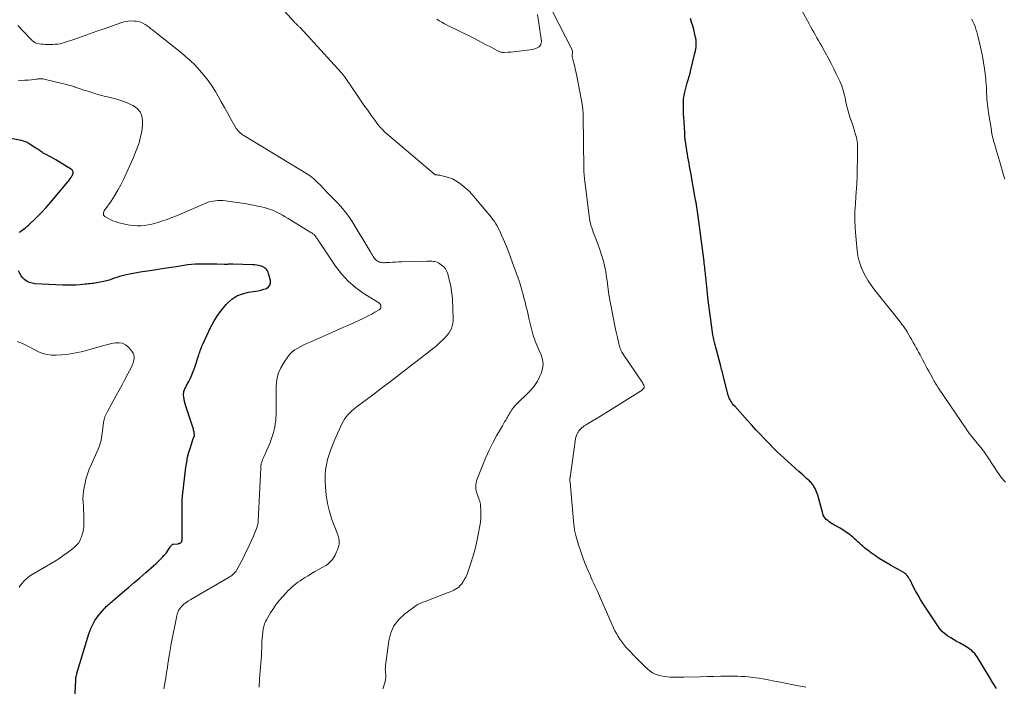
# Model space of a CAD drawing. Units: feet. Extents: x 1959998 to 1965035, y 510000 to 515000.
# Drawn here: x 1961243 to 1961480, y 511179 to 511339 of the extents above; entities that cross this region are included whole.
import ezdxf

# ---------------------------------------------------------------- set-up
doc = ezdxf.new("R2010")
doc.units = ezdxf.units.FT
doc.header["$LTSCALE"] = 100
doc.header["$MEASUREMENT"] = 0
doc.layers.add('CONTOUR INDEX', color=32, linetype='Continuous', lineweight=25)
doc.layers.add('CONTOUR INTERMEDIATE', color=40, linetype='Continuous', lineweight=15)

msp = doc.modelspace()

# ---------------------------------------------------------------- linework, layer by layer
at = {"layer": 'CONTOUR INDEX', "flags": 128}
for points, elevation in [([(1961478.04, 511178.04), (1961477.17, 511179.4), (1961476.33, 511180.77), (1961473.36, 511185.66), (1961473.09, 511186.06), (1961472.8, 511186.45), (1961472.47, 511186.8), (1961472.12, 511187.14), (1961471.74, 511187.45), (1961471.34, 511187.74), (1961470.93, 511188), (1961470.51, 511188.25), (1961469.14, 511188.99), (1961468.42, 511189.38), (1961467.72, 511189.79), (1961467.03, 511190.22), (1961466.34, 511190.66), (1961466.27, 511190.71), (1961465.6, 511191.22), (1961464.97, 511191.78), (1961464.42, 511192.41), (1961463.91, 511193.09), (1961460.43, 511198.39), (1961459.79, 511199.42), (1961459.17, 511200.46), (1961458.58, 511201.52), (1961458.02, 511202.59), (1961457.24, 511204.15), (1961457.07, 511204.44), (1961456.89, 511204.73), (1961456.69, 511205), (1961456.48, 511205.27), (1961456.24, 511205.51), (1961455.99, 511205.73), (1961455.71, 511205.93), (1961455.42, 511206.1), (1961454.86, 511206.41), (1961454.28, 511206.74), (1961453.7, 511207.06), (1961453.13, 511207.39), (1961452.55, 511207.71), (1961450.74, 511208.76), (1961449.81, 511209.32), (1961448.89, 511209.92), (1961448, 511210.56), (1961447.14, 511211.22), (1961446.26, 511211.92), (1961445.85, 511212.26), (1961445.44, 511212.61), (1961445.05, 511212.97), (1961444.67, 511213.34), (1961444.28, 511213.71), (1961443.89, 511214.07), (1961443.48, 511214.42), (1961443.07, 511214.76), (1961442.79, 511214.99), (1961442.22, 511215.42), (1961441.64, 511215.84), (1961441.04, 511216.23), (1961440.43, 511216.59), (1961438.49, 511217.69), (1961438.12, 511217.91), (1961437.76, 511218.16), (1961437.42, 511218.43), (1961437.09, 511218.72), (1961436.8, 511219.04), (1961436.56, 511219.38), (1961436.37, 511219.76), (1961436.22, 511220.17), (1961435.01, 511224.53), (1961434.88, 511224.94), (1961434.74, 511225.35), (1961434.57, 511225.75), (1961434.39, 511226.14), (1961434.26, 511226.4), (1961434.12, 511226.65), (1961433.97, 511226.89), (1961433.8, 511227.13), (1961433.62, 511227.35), (1961433.42, 511227.57), (1961433.23, 511227.78), (1961433.02, 511227.98), (1961432.8, 511228.17), (1961432.32, 511228.6), (1961431.86, 511229.01), (1961431.4, 511229.41), (1961430.95, 511229.82), (1961430.49, 511230.24), (1961426.1, 511234.26), (1961425.2, 511235.1), (1961424.33, 511235.94), (1961423.46, 511236.81), (1961422.62, 511237.68), (1961422.22, 511238.11), (1961421.18, 511239.21), (1961420.15, 511240.31), (1961419.13, 511241.42), (1961418.11, 511242.54), (1961415.03, 511245.95), (1961414.77, 511246.25), (1961414.53, 511246.55), (1961414.31, 511246.87), (1961414.1, 511247.19), (1961413.91, 511247.53), (1961413.74, 511247.88), (1961413.61, 511248.24), (1961413.49, 511248.61), (1961412.34, 511253.02), (1961412.24, 511253.38), (1961412.15, 511253.74), (1961412.06, 511254.11), (1961411.98, 511254.47), (1961411.89, 511254.83), (1961411.8, 511255.2), (1961411.71, 511255.56), (1961411.61, 511255.92), (1961410.62, 511259.52), (1961410.47, 511260.11), (1961410.32, 511260.7), (1961410.17, 511261.3), (1961410.04, 511261.9), (1961409.92, 511262.5), (1961409.81, 511263.11), (1961409.71, 511263.71), (1961409.61, 511264.32), (1961409.27, 511266.75), (1961409.03, 511268.53), (1961408.8, 511270.32), (1961408.59, 511272.1), (1961408.4, 511273.88), (1961408.06, 511277.08), (1961408.01, 511277.55), (1961407.97, 511278.01), (1961407.92, 511278.47), (1961407.87, 511278.94), (1961407.83, 511279.4), (1961407.78, 511279.87), (1961407.72, 511280.33), (1961407.67, 511280.79), (1961406.28, 511291.73), (1961406.2, 511292.28), (1961406.12, 511292.82), (1961406.03, 511293.36), (1961405.93, 511293.9), (1961405.83, 511294.44), (1961405.73, 511294.98), (1961405.63, 511295.52), (1961405.53, 511296.07), (1961404.45, 511302.15), (1961404.31, 511302.91), (1961404.18, 511303.66), (1961404.04, 511304.42), (1961403.9, 511305.17), (1961403.77, 511305.92), (1961403.64, 511306.68), (1961403.52, 511307.44), (1961403.4, 511308.19), (1961403.37, 511308.38), (1961403.25, 511309.23), (1961403.15, 511310.08), (1961403.07, 511310.93), (1961403, 511311.79), (1961402.76, 511315.6), (1961402.74, 511316.14), (1961402.71, 511316.69), (1961402.7, 511317.23), (1961402.69, 511317.77), (1961402.69, 511318.52), (1961402.69, 511318.69), (1961402.69, 511318.85), (1961402.7, 511319.01), (1961402.7, 511319.18), (1961402.7, 511319.34), (1961402.71, 511319.5), (1961402.73, 511319.67), (1961402.75, 511319.83), (1961402.91, 511320.85), (1961403.03, 511321.52), (1961403.16, 511322.18), (1961403.33, 511322.84), (1961403.52, 511323.49), (1961403.6, 511323.76), (1961403.84, 511324.54), (1961404.06, 511325.33), (1961404.28, 511326.12), (1961404.48, 511326.91), (1961405.47, 511330.9), (1961405.58, 511331.41), (1961405.67, 511331.93), (1961405.73, 511332.45), (1961405.76, 511332.97), (1961405.76, 511333.49), (1961405.73, 511334.01), (1961405.66, 511334.53), (1961405.56, 511335.04), (1961405.39, 511335.78), (1961405.16, 511336.65), (1961404.92, 511337.52), (1961404.66, 511338.38), (1961404.37, 511339.24)], 1040), ([(1961242.79, 511287.8), (1961242.94, 511287.91), (1961243.47, 511288.26), (1961243.88, 511288.55), (1961244.28, 511288.85), (1961244.66, 511289.18), (1961245.03, 511289.51), (1961246.84, 511291.25), (1961248.08, 511292.48), (1961249.29, 511293.75), (1961250.46, 511295.06), (1961251.59, 511296.4), (1961254.48, 511299.94), (1961254.65, 511300.14), (1961254.81, 511300.34), (1961254.96, 511300.55), (1961255.11, 511300.76), (1961255.15, 511300.8), (1961255.28, 511300.99), (1961255.4, 511301.19), (1961255.51, 511301.39), (1961255.62, 511301.59), (1961255.66, 511301.67), (1961255.73, 511301.84), (1961255.77, 511302.01), (1961255.78, 511302.19), (1961255.78, 511302.37), (1961255.73, 511302.53), (1961255.66, 511302.69), (1961255.56, 511302.81), (1961255.42, 511302.92), (1961251.62, 511305.22), (1961251.05, 511305.56), (1961250.48, 511305.89), (1961249.9, 511306.21), (1961249.32, 511306.53), (1961248.62, 511306.9), (1961248.39, 511307.03), (1961248.16, 511307.17), (1961247.94, 511307.32), (1961247.72, 511307.47), (1961247.5, 511307.63), (1961247.28, 511307.79), (1961247.06, 511307.94), (1961246.83, 511308.09), (1961245.23, 511309.14), (1961245.01, 511309.27), (1961244.79, 511309.4), (1961244.57, 511309.51), (1961244.34, 511309.61), (1961244.1, 511309.69), (1961243.86, 511309.77), (1961243.61, 511309.83), (1961243.37, 511309.88), (1961239.43, 511310.6)], 1020), ([(1961255.83, 511167.87), (1961256.43, 511180.04), (1961256.44, 511180.15), (1961256.45, 511180.26), (1961256.46, 511180.37), (1961256.47, 511180.48), (1961256.48, 511180.6), (1961256.49, 511180.71), (1961256.51, 511180.82), (1961256.53, 511180.93), (1961256.59, 511181.21), (1961256.65, 511181.45), (1961256.71, 511181.7), (1961256.77, 511181.95), (1961256.84, 511182.19), (1961259.6, 511191.16), (1961259.83, 511191.83), (1961260.08, 511192.49), (1961260.37, 511193.13), (1961260.69, 511193.76), (1961261.05, 511194.37), (1961261.43, 511194.96), (1961261.85, 511195.53), (1961262.3, 511196.07), (1961263.27, 511197.18), (1961263.53, 511197.46), (1961263.78, 511197.73), (1961264.05, 511198), (1961264.32, 511198.25), (1961264.6, 511198.51), (1961264.88, 511198.76), (1961265.16, 511199), (1961265.45, 511199.24), (1961267.69, 511201.13), (1961269.09, 511202.31), (1961270.49, 511203.5), (1961271.88, 511204.7), (1961273.27, 511205.91), (1961275.17, 511207.57), (1961275.71, 511208.06), (1961276.24, 511208.56), (1961276.76, 511209.08), (1961277.27, 511209.61), (1961277.63, 511210), (1961277.94, 511210.35), (1961278.23, 511210.71), (1961278.5, 511211.09), (1961278.76, 511211.48), (1961279.08, 511212), (1961279.17, 511212.14), (1961279.26, 511212.27), (1961279.36, 511212.39), (1961279.46, 511212.51), (1961279.57, 511212.61), (1961279.69, 511212.69), (1961279.83, 511212.74), (1961279.98, 511212.78), (1961281.06, 511212.88), (1961281.18, 511212.9), (1961281.31, 511212.93), (1961281.43, 511212.97), (1961281.54, 511213.03), (1961281.59, 511213.05), (1961281.67, 511213.11), (1961281.75, 511213.17), (1961281.82, 511213.25), (1961281.88, 511213.33), (1961281.92, 511213.42), (1961281.96, 511213.51), (1961281.99, 511213.61), (1961282, 511213.71), (1961282.01, 511213.75), (1961282.02, 511213.87), (1961282.03, 511213.99), (1961282.03, 511214.11), (1961282.03, 511214.23), (1961282.03, 511221.97), (1961282.03, 511222.26), (1961282.03, 511222.56), (1961282.04, 511222.85), (1961282.04, 511223.14), (1961282.05, 511223.44), (1961282.06, 511223.73), (1961282.08, 511224.02), (1961282.11, 511224.31), (1961282.95, 511231.33), (1961283.13, 511232.53), (1961283.36, 511233.72), (1961283.66, 511234.9), (1961284.01, 511236.06), (1961284.71, 511238.16), (1961284.75, 511238.26), (1961284.79, 511238.37), (1961284.83, 511238.47), (1961284.88, 511238.57), (1961284.93, 511238.67), (1961284.95, 511238.72), (1961284.97, 511238.77), (1961284.99, 511238.82), (1961285, 511238.87), (1961285.01, 511238.92), (1961285.02, 511238.97), (1961285.02, 511239.03), (1961285.01, 511239.08), (1961284.96, 511239.47), (1961284.91, 511239.71), (1961284.86, 511239.95), (1961284.8, 511240.19), (1961284.73, 511240.43), (1961282.92, 511245.99), (1961282.76, 511246.53), (1961282.62, 511247.08), (1961282.52, 511247.63), (1961282.45, 511248.19), (1961282.39, 511248.72), (1961282.38, 511249.01), (1961282.41, 511249.3), (1961282.47, 511249.58), (1961282.57, 511249.86), (1961282.7, 511250.13), (1961282.83, 511250.4), (1961282.97, 511250.67), (1961283.1, 511250.93), (1961283.63, 511251.93), (1961284.01, 511252.7), (1961284.37, 511253.48), (1961284.68, 511254.28), (1961284.98, 511255.08), (1961286.05, 511258.29), (1961286.17, 511258.65), (1961286.29, 511259), (1961286.41, 511259.35), (1961286.53, 511259.71), (1961286.66, 511260.06), (1961286.79, 511260.41), (1961286.94, 511260.75), (1961287.09, 511261.09), (1961288.89, 511264.88), (1961289.69, 511266.38), (1961290.57, 511267.82), (1961291.58, 511269.17), (1961292.67, 511270.46), (1961292.9, 511270.72), (1961294.02, 511271.69), (1961295.22, 511272.5), (1961296.57, 511273.03), (1961298.01, 511273.4), (1961299.68, 511273.63), (1961300.35, 511273.75), (1961301.02, 511273.91), (1961301.68, 511274.1), (1961302.32, 511274.33), (1961302.8, 511274.67), (1961303.14, 511275.08), (1961303.28, 511275.59), (1961303.27, 511276.18), (1961302.83, 511277.94), (1961302.73, 511278.24), (1961302.59, 511278.52), (1961302.42, 511278.78), (1961302.21, 511279.01), (1961301.97, 511279.22), (1961301.71, 511279.4), (1961301.43, 511279.53), (1961301.13, 511279.64), (1961300.85, 511279.73), (1961300.4, 511279.84), (1961299.94, 511279.93), (1961299.48, 511279.98), (1961299.01, 511280.01), (1961294.21, 511280.14), (1961293.95, 511280.14), (1961293.7, 511280.14), (1961293.44, 511280.13), (1961293.19, 511280.12), (1961292.94, 511280.1), (1961292.68, 511280.09), (1961292.43, 511280.09), (1961292.18, 511280.09), (1961290.36, 511280.12), (1961289.49, 511280.13), (1961288.62, 511280.15), (1961287.75, 511280.16), (1961286.88, 511280.18), (1961286.02, 511280.17), (1961285.15, 511280.14), (1961284.29, 511280.06), (1961283.43, 511279.95), (1961280.6, 511279.53), (1961278.87, 511279.26), (1961277.15, 511279), (1961275.42, 511278.74), (1961273.7, 511278.48), (1961271.93, 511278.21), (1961271.09, 511278.07), (1961270.25, 511277.92), (1961269.42, 511277.76), (1961268.59, 511277.58), (1961268.22, 511277.5), (1961267.58, 511277.34), (1961266.94, 511277.17), (1961266.32, 511276.97), (1961265.69, 511276.75), (1961265.07, 511276.53), (1961264.44, 511276.33), (1961263.8, 511276.16), (1961263.16, 511276), (1961261.88, 511275.72), (1961261.49, 511275.64), (1961261.1, 511275.57), (1961260.7, 511275.51), (1961260.31, 511275.46), (1961259.91, 511275.42), (1961259.52, 511275.38), (1961259.12, 511275.34), (1961258.72, 511275.3), (1961257.46, 511275.18), (1961256.43, 511275.1), (1961255.4, 511275.06), (1961254.36, 511275.06), (1961253.33, 511275.09), (1961246.59, 511275.45), (1961245.94, 511275.55), (1961245.31, 511275.72), (1961244.73, 511276.01), (1961244.17, 511276.38), (1961243.69, 511276.84), (1961243.27, 511277.34), (1961242.93, 511277.91), (1961242.66, 511278.52)], 1020)]:
    msp.add_lwpolyline(points, dxfattribs=dict(at, elevation=elevation))
at = {"layer": 'CONTOUR INTERMEDIATE', "flags": 128}
for points, elevation in [([(1961480.19, 511227.67), (1961479.84, 511228.06), (1961479.51, 511228.45), (1961479.19, 511228.86), (1961478.88, 511229.28), (1961478.59, 511229.7), (1961478.29, 511230.13), (1961478, 511230.56), (1961477.72, 511230.99), (1961475.58, 511234.26), (1961475.41, 511234.51), (1961475.24, 511234.75), (1961475.07, 511235), (1961474.89, 511235.24), (1961474.71, 511235.47), (1961474.52, 511235.71), (1961474.34, 511235.95), (1961474.15, 511236.18), (1961471.35, 511239.64), (1961471.29, 511239.71), (1961471.23, 511239.79), (1961471.18, 511239.86), (1961471.12, 511239.94), (1961471.06, 511240.01), (1961471.01, 511240.09), (1961470.95, 511240.17), (1961470.9, 511240.25), (1961464.11, 511250.3), (1961463.92, 511250.58), (1961463.74, 511250.87), (1961463.55, 511251.15), (1961463.37, 511251.44), (1961463.2, 511251.72), (1961463.02, 511252.02), (1961462.86, 511252.31), (1961462.69, 511252.61), (1961461.74, 511254.37), (1961461.39, 511255.02), (1961461.04, 511255.68), (1961460.69, 511256.35), (1961460.35, 511257.01), (1961460.01, 511257.67), (1961459.66, 511258.34), (1961459.31, 511259), (1961458.96, 511259.65), (1961458.74, 511260.05), (1961458.39, 511260.69), (1961458.03, 511261.32), (1961457.67, 511261.95), (1961457.3, 511262.58), (1961456.65, 511263.68), (1961456.61, 511263.76), (1961456.57, 511263.83), (1961456.53, 511263.9), (1961456.49, 511263.98), (1961456.45, 511264.05), (1961456.41, 511264.12), (1961456.36, 511264.19), (1961456.32, 511264.26), (1961455.9, 511264.86), (1961455.64, 511265.22), (1961455.38, 511265.58), (1961455.11, 511265.94), (1961454.83, 511266.29), (1961448.68, 511274), (1961447.9, 511275.06), (1961447.17, 511276.14), (1961446.51, 511277.28), (1961445.9, 511278.44), (1961445.4, 511279.65), (1961444.99, 511280.88), (1961444.7, 511282.15), (1961444.51, 511283.44), (1961444.18, 511286.87), (1961444.04, 511288.84), (1961443.96, 511290.81), (1961443.99, 511292.79), (1961444.08, 511294.76), (1961444.3, 511297.73), (1961444.33, 511298.22), (1961444.37, 511298.71), (1961444.4, 511299.21), (1961444.43, 511299.7), (1961444.46, 511300.2), (1961444.48, 511300.69), (1961444.49, 511301.18), (1961444.51, 511301.68), (1961444.6, 511306.79), (1961444.6, 511307.27), (1961444.6, 511307.76), (1961444.6, 511308.24), (1961444.6, 511308.73), (1961444.57, 511309.21), (1961444.53, 511309.69), (1961444.44, 511310.16), (1961444.33, 511310.63), (1961444.14, 511311.35), (1961443.91, 511312.18), (1961443.66, 511313), (1961443.39, 511313.81), (1961443.1, 511314.61), (1961443.07, 511314.69), (1961442.77, 511315.53), (1961442.5, 511316.38), (1961442.27, 511317.25), (1961442.06, 511318.12), (1961441.74, 511319.63), (1961441.61, 511320.21), (1961441.48, 511320.79), (1961441.33, 511321.37), (1961441.18, 511321.94), (1961441.02, 511322.51), (1961440.83, 511323.07), (1961440.61, 511323.62), (1961440.36, 511324.16), (1961439.58, 511325.79), (1961438.92, 511327.13), (1961438.24, 511328.46), (1961437.54, 511329.78), (1961436.82, 511331.09), (1961435.98, 511332.58), (1961435.6, 511333.26), (1961435.22, 511333.94), (1961434.84, 511334.61), (1961434.45, 511335.29), (1961434.07, 511335.96), (1961433.69, 511336.64), (1961433.32, 511337.32), (1961432.95, 511338), (1961429.05, 511345.2)], 1044), ([(1961330.38, 511177.92), (1961330.61, 511178.67), (1961330.81, 511179.43), (1961330.96, 511180.14), (1961331.03, 511180.56), (1961331.06, 511180.99), (1961331.05, 511181.41), (1961331.01, 511181.84), (1961330.96, 511182.27), (1961330.93, 511182.69), (1961330.95, 511183.12), (1961330.98, 511183.55), (1961331.77, 511189.54), (1961332.26, 511191.41), (1961333.01, 511193.13), (1961334.16, 511194.62), (1961335.56, 511195.95), (1961338.35, 511197.99), (1961338.59, 511198.16), (1961338.85, 511198.31), (1961339.11, 511198.44), (1961339.39, 511198.56), (1961339.67, 511198.67), (1961339.94, 511198.78), (1961340.22, 511198.88), (1961340.5, 511198.99), (1961346.07, 511201.11), (1961346.53, 511201.3), (1961346.97, 511201.49), (1961347.41, 511201.69), (1961347.85, 511201.9), (1961348.26, 511202.15), (1961348.64, 511202.44), (1961348.97, 511202.78), (1961349.27, 511203.15), (1961349.56, 511203.58), (1961349.95, 511204.21), (1961350.31, 511204.86), (1961350.61, 511205.53), (1961350.88, 511206.23), (1961351.54, 511208.23), (1961352.07, 511209.94), (1961352.55, 511211.65), (1961352.96, 511213.39), (1961353.32, 511215.13), (1961353.69, 511217.15), (1961353.82, 511218.03), (1961353.91, 511218.91), (1961353.94, 511219.8), (1961353.93, 511220.69), (1961353.87, 511222.11), (1961353.86, 511222.29), (1961353.84, 511222.46), (1961353.8, 511222.64), (1961353.75, 511222.82), (1961353.7, 511222.99), (1961353.65, 511223.16), (1961353.59, 511223.33), (1961353.53, 511223.51), (1961352.92, 511225.3), (1961352.82, 511225.66), (1961352.74, 511226.03), (1961352.7, 511226.39), (1961352.69, 511226.77), (1961352.72, 511227.14), (1961352.78, 511227.5), (1961352.87, 511227.86), (1961352.99, 511228.22), (1961354.4, 511231.84), (1961355.14, 511233.63), (1961355.93, 511235.39), (1961356.8, 511237.12), (1961357.72, 511238.82), (1961359.11, 511241.27), (1961359.38, 511241.73), (1961359.64, 511242.19), (1961359.91, 511242.64), (1961360.18, 511243.09), (1961360.32, 511243.32), (1961360.52, 511243.66), (1961360.73, 511243.99), (1961360.93, 511244.33), (1961361.13, 511244.67), (1961361.34, 511245), (1961361.57, 511245.32), (1961361.8, 511245.63), (1961362.05, 511245.93), (1961362.07, 511245.95), (1961362.34, 511246.26), (1961362.61, 511246.56), (1961362.9, 511246.84), (1961363.19, 511247.12), (1961364.79, 511248.59), (1961365.82, 511249.65), (1961366.75, 511250.78), (1961367.53, 511252.01), (1961368.22, 511253.32), (1961368.47, 511253.87), (1961368.8, 511254.97), (1961368.94, 511256.08), (1961368.8, 511257.19), (1961368.47, 511258.29), (1961367.97, 511259.41), (1961367.72, 511259.96), (1961367.48, 511260.51), (1961367.25, 511261.07), (1961367.02, 511261.63), (1961366.81, 511262.2), (1961366.61, 511262.77), (1961366.44, 511263.34), (1961366.29, 511263.93), (1961365.6, 511266.81), (1961365.42, 511267.57), (1961365.24, 511268.32), (1961365.06, 511269.07), (1961364.87, 511269.83), (1961364.68, 511270.58), (1961364.49, 511271.33), (1961364.29, 511272.08), (1961364.09, 511272.83), (1961363.88, 511273.61), (1961363.56, 511274.74), (1961363.22, 511275.86), (1961362.85, 511276.98), (1961362.46, 511278.09), (1961361.17, 511281.57), (1961360.75, 511282.7), (1961360.31, 511283.83), (1961359.86, 511284.95), (1961359.39, 511286.06), (1961358.93, 511287.16), (1961358.68, 511287.72), (1961358.42, 511288.27), (1961358.14, 511288.81), (1961357.85, 511289.35), (1961357.53, 511289.87), (1961357.2, 511290.39), (1961356.84, 511290.88), (1961356.47, 511291.36), (1961352.66, 511295.99), (1961351.86, 511296.9), (1961351.01, 511297.77), (1961350.11, 511298.58), (1961349.17, 511299.34), (1961348.59, 511299.78), (1961347.89, 511300.24), (1961347.15, 511300.65), (1961346.37, 511300.96), (1961345.56, 511301.2), (1961344.29, 511301.51), (1961344.09, 511301.55), (1961343.89, 511301.58), (1961343.69, 511301.6), (1961343.48, 511301.61), (1961343.19, 511301.61), (1961343.13, 511301.61), (1961343.08, 511301.62), (1961343.02, 511301.64), (1961342.96, 511301.66), (1961342.91, 511301.68), (1961342.86, 511301.71), (1961342.81, 511301.75), (1961342.76, 511301.79), (1961342.66, 511301.88), (1961342.56, 511301.96), (1961342.46, 511302.05), (1961342.37, 511302.13), (1961342.27, 511302.22), (1961331.76, 511311.1), (1961331.29, 511311.51), (1961330.84, 511311.93), (1961330.4, 511312.38), (1961329.98, 511312.83), (1961329.57, 511313.3), (1961329.17, 511313.78), (1961328.79, 511314.27), (1961328.41, 511314.77), (1961327.45, 511316.1), (1961326.61, 511317.27), (1961325.78, 511318.45), (1961324.96, 511319.64), (1961324.14, 511320.83), (1961321.42, 511324.85), (1961321.3, 511325.03), (1961321.17, 511325.22), (1961321.04, 511325.39), (1961320.91, 511325.57), (1961320.77, 511325.74), (1961320.63, 511325.91), (1961320.49, 511326.08), (1961320.34, 511326.25), (1961310.44, 511337.08), (1961310.32, 511337.2), (1961310.2, 511337.33), (1961310.08, 511337.44), (1961309.95, 511337.56), (1961309.91, 511337.6), (1961309.8, 511337.69), (1961309.7, 511337.78), (1961309.59, 511337.88), (1961309.49, 511337.97), (1961309.38, 511338.07), (1961309.28, 511338.16), (1961309.19, 511338.26), (1961309.09, 511338.37), (1961305.79, 511342)], 1032), ([(1961367.59, 511340.24), (1961368.52, 511333.85), (1961368.48, 511333.3), (1961368.32, 511332.83), (1961367.98, 511332.47), (1961367.52, 511332.17), (1961366.92, 511331.98), (1961366.31, 511331.82), (1961365.7, 511331.7), (1961365.08, 511331.61), (1961363.18, 511331.4), (1961362.5, 511331.33), (1961361.83, 511331.26), (1961361.15, 511331.2), (1961360.48, 511331.15), (1961359.52, 511331.08), (1961359.32, 511331.08), (1961359.13, 511331.09), (1961358.94, 511331.13), (1961358.75, 511331.18), (1961358.56, 511331.25), (1961358.38, 511331.32), (1961358.2, 511331.4), (1961358.02, 511331.49), (1961356.29, 511332.42), (1961355.25, 511332.97), (1961354.21, 511333.51), (1961353.16, 511334.05), (1961352.1, 511334.58), (1961345.8, 511337.7), (1961345.17, 511338.02), (1961344.55, 511338.36), (1961343.94, 511338.71), (1961343.34, 511339.08)], 1036), ([(1961432.13, 511178.33), (1961429.08, 511178.95), (1961427.59, 511179.25), (1961426.09, 511179.54), (1961424.59, 511179.83), (1961423.09, 511180.1), (1961421.8, 511180.33), (1961420.94, 511180.48), (1961420.09, 511180.61), (1961419.23, 511180.71), (1961418.37, 511180.81), (1961417.5, 511180.88), (1961416.64, 511180.94), (1961415.77, 511180.96), (1961414.91, 511180.97), (1961413.34, 511180.97), (1961411.69, 511180.96), (1961410.04, 511180.94), (1961408.39, 511180.91), (1961406.75, 511180.87), (1961402.79, 511180.77), (1961402, 511180.75), (1961401.2, 511180.75), (1961400.41, 511180.75), (1961399.61, 511180.77), (1961399.51, 511180.77), (1961398.77, 511180.82), (1961398.04, 511180.91), (1961397.32, 511181.06), (1961396.6, 511181.25), (1961395.92, 511181.51), (1961395.27, 511181.83), (1961394.67, 511182.24), (1961394.11, 511182.7), (1961393.33, 511183.44), (1961392.47, 511184.27), (1961391.61, 511185.11), (1961390.76, 511185.97), (1961389.93, 511186.83), (1961389.36, 511187.42), (1961388.83, 511188.01), (1961388.32, 511188.61), (1961387.84, 511189.24), (1961387.37, 511189.88), (1961386.95, 511190.55), (1961386.55, 511191.23), (1961386.18, 511191.93), (1961385.85, 511192.65), (1961382.15, 511201.07), (1961381.93, 511201.59), (1961381.69, 511202.1), (1961381.46, 511202.61), (1961381.22, 511203.12), (1961380.97, 511203.63), (1961380.74, 511204.14), (1961380.51, 511204.65), (1961380.29, 511205.17), (1961379.47, 511207.08), (1961378.92, 511208.45), (1961378.39, 511209.83), (1961377.92, 511211.23), (1961377.47, 511212.64), (1961376.82, 511214.85), (1961376.73, 511215.16), (1961376.65, 511215.48), (1961376.58, 511215.8), (1961376.51, 511216.12), (1961376.46, 511216.44), (1961376.41, 511216.76), (1961376.37, 511217.08), (1961376.33, 511217.41), (1961375.4, 511227.68), (1961375.39, 511227.83), (1961375.38, 511227.97), (1961375.37, 511228.12), (1961375.37, 511228.26), (1961375.37, 511228.41), (1961375.38, 511228.55), (1961375.39, 511228.69), (1961375.41, 511228.84), (1961376.74, 511238.15), (1961376.82, 511238.54), (1961376.94, 511238.92), (1961377.09, 511239.29), (1961377.28, 511239.65), (1961377.34, 511239.74), (1961377.54, 511240.03), (1961377.76, 511240.3), (1961378, 511240.55), (1961378.25, 511240.79), (1961378.53, 511241), (1961378.81, 511241.21), (1961379.1, 511241.4), (1961379.4, 511241.59), (1961381.41, 511242.77), (1961382.72, 511243.55), (1961384.02, 511244.34), (1961385.31, 511245.14), (1961386.6, 511245.94), (1961392.33, 511249.58), (1961392.5, 511249.69), (1961392.66, 511249.82), (1961392.81, 511249.95), (1961392.96, 511250.09), (1961393.13, 511250.27), (1961393.18, 511250.33), (1961393.21, 511250.4), (1961393.23, 511250.48), (1961393.24, 511250.56), (1961393.23, 511250.72), (1961393.22, 511250.82), (1961393.2, 511250.92), (1961393.17, 511251.01), (1961393.13, 511251.11), (1961393.08, 511251.2), (1961393.03, 511251.29), (1961392.97, 511251.38), (1961392.92, 511251.47), (1961388.06, 511258.74), (1961387.89, 511259), (1961387.74, 511259.27), (1961387.61, 511259.56), (1961387.49, 511259.84), (1961387.39, 511260.14), (1961387.29, 511260.44), (1961387.21, 511260.74), (1961387.13, 511261.04), (1961386.95, 511261.79), (1961386.8, 511262.47), (1961386.65, 511263.14), (1961386.5, 511263.82), (1961386.36, 511264.51), (1961385.14, 511270.71), (1961385.01, 511271.39), (1961384.88, 511272.07), (1961384.77, 511272.75), (1961384.67, 511273.44), (1961384.57, 511274.13), (1961384.48, 511274.81), (1961384.39, 511275.5), (1961384.31, 511276.19), (1961384.3, 511276.24), (1961384.21, 511276.95), (1961384.11, 511277.66), (1961383.98, 511278.36), (1961383.84, 511279.06), (1961383.69, 511279.78), (1961383.45, 511280.84), (1961383.17, 511281.88), (1961382.83, 511282.91), (1961382.47, 511283.93), (1961381.18, 511287.27), (1961380.98, 511287.82), (1961380.79, 511288.37), (1961380.61, 511288.92), (1961380.44, 511289.48), (1961380.3, 511290.04), (1961380.17, 511290.6), (1961380.07, 511291.17), (1961379.99, 511291.75), (1961378.91, 511300.69), (1961378.87, 511300.99), (1961378.84, 511301.3), (1961378.81, 511301.61), (1961378.78, 511301.91), (1961378.76, 511302.22), (1961378.74, 511302.52), (1961378.72, 511302.83), (1961378.72, 511303.14), (1961378.56, 511315.81), (1961378.55, 511316.12), (1961378.54, 511316.43), (1961378.53, 511316.74), (1961378.52, 511317.05), (1961378.5, 511317.36), (1961378.47, 511317.66), (1961378.43, 511317.97), (1961378.37, 511318.27), (1961377.1, 511325.02), (1961376.93, 511325.9), (1961376.75, 511326.77), (1961376.55, 511327.65), (1961376.35, 511328.52), (1961375.95, 511330.15), (1961375.94, 511330.2), (1961375.93, 511330.25), (1961375.93, 511330.3), (1961375.93, 511330.35), (1961375.93, 511330.4), (1961375.93, 511330.45), (1961375.94, 511330.5), (1961375.94, 511330.55), (1961376, 511330.95), (1961376.01, 511331.2), (1961375.99, 511331.44), (1961375.93, 511331.68), (1961375.83, 511331.91), (1961371.24, 511340.79)], 1036), ([(1961300.56, 511178.37), (1961300.68, 511180.39), (1961300.74, 511181.32), (1961300.81, 511182.25), (1961300.88, 511183.18), (1961300.96, 511184.1), (1961301.04, 511185.03), (1961301.11, 511185.96), (1961301.15, 511186.89), (1961301.19, 511187.83), (1961301.25, 511189.44), (1961301.29, 511190.16), (1961301.34, 511190.87), (1961301.44, 511191.58), (1961301.55, 511192.29), (1961301.63, 511192.74), (1961301.74, 511193.22), (1961301.88, 511193.68), (1961302.08, 511194.12), (1961302.31, 511194.55), (1961303.34, 511196.27), (1961304, 511197.3), (1961304.7, 511198.3), (1961305.46, 511199.26), (1961306.26, 511200.18), (1961307.05, 511201.04), (1961307.5, 511201.5), (1961307.95, 511201.95), (1961308.43, 511202.39), (1961308.91, 511202.81), (1961309.41, 511203.22), (1961309.92, 511203.61), (1961310.45, 511203.98), (1961310.99, 511204.33), (1961311.52, 511204.68), (1961312.34, 511205.18), (1961313.17, 511205.68), (1961314, 511206.16), (1961314.84, 511206.63), (1961316.46, 511207.51), (1961316.57, 511207.57), (1961316.68, 511207.63), (1961316.79, 511207.7), (1961316.9, 511207.77), (1961317, 511207.84), (1961317.1, 511207.92), (1961317.2, 511208), (1961317.29, 511208.09), (1961317.78, 511208.57), (1961318.09, 511208.92), (1961318.38, 511209.29), (1961318.62, 511209.68), (1961318.84, 511210.09), (1961319.22, 511210.9), (1961319.37, 511211.26), (1961319.51, 511211.61), (1961319.62, 511211.98), (1961319.72, 511212.35), (1961319.75, 511212.46), (1961319.8, 511212.78), (1961319.83, 511213.1), (1961319.83, 511213.42), (1961319.81, 511213.74), (1961319.76, 511214.06), (1961319.69, 511214.38), (1961319.6, 511214.69), (1961319.5, 511215), (1961318.1, 511218.72), (1961317.48, 511220.64), (1961316.99, 511222.58), (1961316.69, 511224.57), (1961316.51, 511226.58), (1961316.46, 511228.08), (1961316.47, 511229.35), (1961316.56, 511230.62), (1961316.77, 511231.87), (1961317.06, 511233.11), (1961317.43, 511234.33), (1961317.83, 511235.55), (1961318.29, 511236.74), (1961318.78, 511237.92), (1961320.46, 511241.73), (1961320.76, 511242.32), (1961321.1, 511242.88), (1961321.49, 511243.41), (1961321.91, 511243.92), (1961322.38, 511244.4), (1961322.86, 511244.85), (1961323.37, 511245.28), (1961323.89, 511245.7), (1961327.83, 511248.66), (1961330.01, 511250.3), (1961332.18, 511251.95), (1961334.35, 511253.6), (1961336.52, 511255.26), (1961341.45, 511259.05), (1961342.31, 511259.74), (1961343.15, 511260.45), (1961343.97, 511261.19), (1961344.76, 511261.95), (1961345.41, 511262.6), (1961345.84, 511263.07), (1961346.23, 511263.58), (1961346.55, 511264.12), (1961346.84, 511264.69), (1961347.05, 511265.29), (1961347.21, 511265.9), (1961347.28, 511266.52), (1961347.3, 511267.16), (1961347.23, 511269.19), (1961347.19, 511270.06), (1961347.14, 511270.93), (1961347.08, 511271.79), (1961347, 511272.66), (1961346.9, 511273.52), (1961346.77, 511274.37), (1961346.6, 511275.22), (1961346.4, 511276.07), (1961345.96, 511277.79), (1961345.72, 511278.41), (1961345.41, 511278.99), (1961344.99, 511279.49), (1961344.5, 511279.93), (1961344.05, 511280.26), (1961343.7, 511280.47), (1961343.34, 511280.64), (1961342.96, 511280.75), (1961342.56, 511280.82), (1961342.15, 511280.85), (1961341.74, 511280.87), (1961341.33, 511280.88), (1961340.92, 511280.87), (1961334.86, 511280.71), (1961334.13, 511280.68), (1961333.41, 511280.65), (1961332.68, 511280.61), (1961331.96, 511280.57), (1961331.02, 511280.51), (1961330.77, 511280.5), (1961330.51, 511280.5), (1961330.26, 511280.51), (1961330, 511280.54), (1961329.76, 511280.59), (1961329.51, 511280.65), (1961329.28, 511280.75), (1961329.06, 511280.86), (1961328.84, 511281.01), (1961328.65, 511281.17), (1961328.48, 511281.35), (1961328.32, 511281.55), (1961328.21, 511281.72), (1961328.01, 511282.02), (1961327.82, 511282.32), (1961327.63, 511282.63), (1961327.44, 511282.93), (1961322.94, 511290.4), (1961322.32, 511291.36), (1961321.67, 511292.29), (1961320.95, 511293.18), (1961320.2, 511294.04), (1961319.42, 511294.87), (1961318.64, 511295.7), (1961317.85, 511296.53), (1961317.05, 511297.35), (1961315.15, 511299.28), (1961314.81, 511299.62), (1961314.45, 511299.97), (1961314.1, 511300.31), (1961313.74, 511300.65), (1961313.37, 511300.97), (1961312.98, 511301.28), (1961312.58, 511301.56), (1961312.17, 511301.83), (1961296.9, 511311.1), (1961296.6, 511311.3), (1961296.3, 511311.52), (1961296.01, 511311.74), (1961295.74, 511311.99), (1961295.48, 511312.25), (1961295.24, 511312.52), (1961295.03, 511312.82), (1961294.84, 511313.13), (1961293.7, 511315.19), (1961292.95, 511316.54), (1961292.19, 511317.88), (1961291.43, 511319.23), (1961290.67, 511320.57), (1961290.03, 511321.67), (1961289.19, 511323.04), (1961288.28, 511324.37), (1961287.29, 511325.64), (1961286.25, 511326.87), (1961285.13, 511328.03), (1961283.98, 511329.16), (1961282.78, 511330.23), (1961281.54, 511331.26), (1961275, 511336.44), (1961274.53, 511336.8), (1961274.06, 511337.15), (1961273.59, 511337.5), (1961273.1, 511337.83), (1961272.6, 511338.12), (1961272.08, 511338.35), (1961271.52, 511338.51), (1961270.95, 511338.61), (1961270.56, 511338.66), (1961269.79, 511338.69), (1961269.02, 511338.65), (1961268.27, 511338.51), (1961267.52, 511338.3), (1961263.3, 511336.81), (1961261.53, 511336.19), (1961259.76, 511335.57), (1961257.98, 511334.95), (1961256.21, 511334.33), (1961253.7, 511333.46), (1961253.17, 511333.3), (1961252.65, 511333.18), (1961252.11, 511333.11), (1961251.57, 511333.07), (1961251.44, 511333.06), (1961250.96, 511333.05), (1961250.48, 511333.04), (1961250, 511333.04), (1961249.51, 511333.03), (1961249.03, 511333.04), (1961248.55, 511333.06), (1961248.07, 511333.1), (1961247.59, 511333.15), (1961247.13, 511333.25), (1961246.71, 511333.41), (1961246.32, 511333.66), (1961245.96, 511333.96), (1961243.44, 511336.58), (1961242.95, 511337.09), (1961242.45, 511337.59)], 1028), ([(1961480.03, 511300.58), (1961479.82, 511301.32), (1961478.75, 511305), (1961478.51, 511305.82), (1961478.27, 511306.64), (1961478.03, 511307.46), (1961477.79, 511308.28), (1961477.55, 511309.11), (1961477.44, 511309.52), (1961477.33, 511309.93), (1961477.23, 511310.34), (1961477.13, 511310.76), (1961477.04, 511311.17), (1961476.96, 511311.59), (1961476.88, 511312.01), (1961476.81, 511312.42), (1961476.14, 511316.55), (1961476.04, 511317.23), (1961475.94, 511317.9), (1961475.87, 511318.58), (1961475.8, 511319.25), (1961475.75, 511319.93), (1961475.7, 511320.61), (1961475.67, 511321.29), (1961475.65, 511321.97), (1961475.65, 511322.01), (1961475.62, 511322.71), (1961475.58, 511323.4), (1961475.52, 511324.1), (1961475.45, 511324.79), (1961475.16, 511327.18), (1961474.95, 511328.68), (1961474.7, 511330.17), (1961474.4, 511331.66), (1961474.07, 511333.13), (1961473.66, 511334.8), (1961473.49, 511335.44), (1961473.31, 511336.07), (1961473.1, 511336.69), (1961472.88, 511337.31), (1961472.64, 511337.92), (1961472.38, 511338.53), (1961472.11, 511339.12)], 1048), ([(1961277.61, 511177.97), (1961277.77, 511178.82), (1961277.93, 511179.68), (1961278.07, 511180.53), (1961278.21, 511181.39), (1961278.34, 511182.25), (1961278.47, 511183.11), (1961278.61, 511183.96), (1961278.75, 511184.82), (1961278.77, 511184.99), (1961278.93, 511185.93), (1961279.09, 511186.87), (1961279.26, 511187.8), (1961279.43, 511188.74), (1961280.72, 511195.54), (1961280.9, 511196.18), (1961281.15, 511196.78), (1961281.52, 511197.33), (1961281.95, 511197.84), (1961282.45, 511198.29), (1961282.97, 511198.72), (1961283.53, 511199.11), (1961284.1, 511199.47), (1961293.36, 511204.84), (1961293.57, 511204.96), (1961293.77, 511205.09), (1961293.97, 511205.24), (1961294.16, 511205.38), (1961294.33, 511205.52), (1961294.59, 511205.75), (1961294.83, 511206), (1961295.03, 511206.28), (1961295.21, 511206.57), (1961296.78, 511209.58), (1961297.4, 511210.81), (1961298, 511212.04), (1961298.56, 511213.29), (1961299.1, 511214.56), (1961299.99, 511216.72), (1961300.07, 511216.91), (1961300.13, 511217.1), (1961300.19, 511217.3), (1961300.24, 511217.49), (1961300.29, 511217.69), (1961300.32, 511217.89), (1961300.34, 511218.09), (1961300.36, 511218.29), (1961300.97, 511231.14), (1961300.98, 511231.31), (1961300.99, 511231.48), (1961301, 511231.65), (1961301.02, 511231.82), (1961301.05, 511231.99), (1961301.08, 511232.16), (1961301.12, 511232.32), (1961301.18, 511232.48), (1961301.28, 511232.76), (1961301.39, 511233.07), (1961301.51, 511233.36), (1961301.64, 511233.66), (1961301.77, 511233.95), (1961302.34, 511235.19), (1961302.74, 511236.1), (1961303.12, 511237.03), (1961303.47, 511237.97), (1961303.78, 511238.92), (1961304, 511239.6), (1961304.19, 511240.29), (1961304.35, 511240.99), (1961304.46, 511241.7), (1961304.55, 511242.41), (1961304.6, 511243.13), (1961304.64, 511243.85), (1961304.66, 511244.57), (1961304.67, 511245.3), (1961304.69, 511250.77), (1961304.84, 511252.32), (1961305.18, 511253.82), (1961305.78, 511255.23), (1961306.56, 511256.59), (1961307.48, 511257.87), (1961307.99, 511258.49), (1961308.55, 511259.06), (1961309.18, 511259.54), (1961309.87, 511259.97), (1961310.59, 511260.35), (1961311.32, 511260.72), (1961312.06, 511261.07), (1961312.81, 511261.4), (1961319.65, 511264.41), (1961320.88, 511264.95), (1961322.11, 511265.5), (1961323.33, 511266.05), (1961324.56, 511266.6), (1961325.48, 511267.03), (1961326.24, 511267.38), (1961326.98, 511267.76), (1961327.71, 511268.15), (1961328.44, 511268.56), (1961329.46, 511269.16), (1961329.63, 511269.3), (1961329.76, 511269.47), (1961329.83, 511269.67), (1961329.85, 511269.89), (1961329.84, 511270.22), (1961329.82, 511270.3), (1961329.81, 511270.37), (1961329.77, 511270.45), (1961329.73, 511270.51), (1961329.68, 511270.58), (1961329.63, 511270.63), (1961329.57, 511270.68), (1961329.5, 511270.73), (1961325.63, 511273.18), (1961323.73, 511274.55), (1961321.96, 511276.07), (1961320.4, 511277.79), (1961318.97, 511279.65), (1961314.62, 511286.14), (1961314.5, 511286.31), (1961314.39, 511286.48), (1961314.27, 511286.65), (1961314.16, 511286.82), (1961314.13, 511286.86), (1961314.03, 511287), (1961313.91, 511287.14), (1961313.78, 511287.26), (1961313.65, 511287.37), (1961313.5, 511287.48), (1961313.36, 511287.58), (1961313.21, 511287.68), (1961313.05, 511287.78), (1961307.56, 511291.12), (1961306.87, 511291.53), (1961306.18, 511291.93), (1961305.47, 511292.32), (1961304.76, 511292.69), (1961304.04, 511293.03), (1961303.3, 511293.33), (1961302.54, 511293.58), (1961301.77, 511293.79), (1961301.02, 511293.96), (1961299.87, 511294.21), (1961298.7, 511294.45), (1961297.54, 511294.65), (1961296.37, 511294.83), (1961292.46, 511295.39), (1961291.86, 511295.45), (1961291.26, 511295.48), (1961290.66, 511295.47), (1961290.06, 511295.42), (1961289.47, 511295.33), (1961288.89, 511295.2), (1961288.31, 511295.03), (1961287.75, 511294.82), (1961280.65, 511291.8), (1961279.55, 511291.35), (1961278.44, 511290.93), (1961277.31, 511290.54), (1961276.18, 511290.18), (1961275.62, 511290.01), (1961274.75, 511289.78), (1961273.88, 511289.6), (1961273, 511289.48), (1961272.11, 511289.4), (1961271.21, 511289.39), (1961270.32, 511289.43), (1961269.44, 511289.55), (1961268.57, 511289.72), (1961266.56, 511290.2), (1961265.93, 511290.39), (1961265.32, 511290.6), (1961264.72, 511290.87), (1961264.14, 511291.18), (1961263.43, 511291.6), (1961263.26, 511291.75), (1961263.14, 511291.91), (1961263.08, 511292.11), (1961263.07, 511292.33), (1961263.12, 511292.57), (1961263.2, 511292.8), (1961263.3, 511293.01), (1961263.42, 511293.22), (1961264.92, 511295.33), (1961265.77, 511296.61), (1961266.58, 511297.92), (1961267.31, 511299.27), (1961267.99, 511300.65), (1961269.79, 511304.58), (1961270.33, 511305.82), (1961270.84, 511307.07), (1961271.3, 511308.34), (1961271.73, 511309.62), (1961271.78, 511309.8), (1961272.1, 511311.01), (1961272.35, 511312.22), (1961272.47, 511313.45), (1961272.53, 511314.7), (1961272.32, 511315.82), (1961271.91, 511316.82), (1961271.19, 511317.63), (1961270.27, 511318.3), (1961270, 511318.44), (1961268.78, 511318.98), (1961267.55, 511319.46), (1961266.28, 511319.86), (1961265, 511320.19), (1961264.8, 511320.24), (1961263.6, 511320.52), (1961262.41, 511320.83), (1961261.22, 511321.17), (1961260.04, 511321.53), (1961259.07, 511321.84), (1961258.38, 511322.06), (1961257.69, 511322.28), (1961257.01, 511322.51), (1961256.32, 511322.74), (1961256.18, 511322.79), (1961255.43, 511323.03), (1961254.66, 511323.26), (1961253.9, 511323.47), (1961253.13, 511323.66), (1961248.84, 511324.69), (1961248.6, 511324.73), (1961248.36, 511324.76), (1961248.12, 511324.77), (1961247.88, 511324.76), (1961247.64, 511324.74), (1961247.39, 511324.72), (1961247.15, 511324.69), (1961246.91, 511324.66), (1961245.79, 511324.52), (1961244.99, 511324.44), (1961244.19, 511324.39), (1961243.38, 511324.38), (1961242.58, 511324.41)], 1024), ([(1961242.79, 511202.43), (1961243.07, 511202.79), (1961243.36, 511203.15), (1961243.39, 511203.19), (1961243.67, 511203.52), (1961243.96, 511203.84), (1961244.25, 511204.15), (1961244.56, 511204.45), (1961244.88, 511204.74), (1961245.21, 511205.01), (1961245.57, 511205.25), (1961245.93, 511205.48), (1961251.29, 511208.62), (1961252.33, 511209.25), (1961253.35, 511209.92), (1961254.33, 511210.64), (1961255.3, 511211.39), (1961256.15, 511212.08), (1961256.63, 511212.54), (1961257.05, 511213.03), (1961257.38, 511213.59), (1961257.66, 511214.18), (1961257.8, 511214.55), (1961258.06, 511215.37), (1961258.25, 511216.2), (1961258.35, 511217.05), (1961258.38, 511217.91), (1961258.36, 511219.12), (1961258.34, 511220.03), (1961258.3, 511220.94), (1961258.25, 511221.85), (1961258.19, 511222.77), (1961258.16, 511223.67), (1961258.18, 511224.58), (1961258.27, 511225.48), (1961258.42, 511226.37), (1961258.58, 511227.12), (1961258.88, 511228.37), (1961259.24, 511229.61), (1961259.69, 511230.82), (1961260.19, 511232.01), (1961261.86, 511235.64), (1961262.07, 511236.16), (1961262.26, 511236.7), (1961262.41, 511237.24), (1961262.53, 511237.8), (1961262.62, 511238.36), (1961262.71, 511238.92), (1961262.79, 511239.48), (1961262.86, 511240.05), (1961263.11, 511242.06), (1961263.17, 511242.41), (1961263.24, 511242.75), (1961263.33, 511243.08), (1961263.45, 511243.42), (1961263.58, 511243.74), (1961263.72, 511244.06), (1961263.87, 511244.38), (1961264.04, 511244.69), (1961266.17, 511248.57), (1961266.87, 511249.86), (1961267.57, 511251.14), (1961268.26, 511252.43), (1961268.94, 511253.72), (1961269.82, 511255.39), (1961270.04, 511255.86), (1961270.22, 511256.34), (1961270.36, 511256.84), (1961270.47, 511257.35), (1961270.49, 511257.85), (1961270.42, 511258.32), (1961270.23, 511258.76), (1961269.96, 511259.18), (1961269.1, 511260.16), (1961268.42, 511260.72), (1961267.68, 511261.11), (1961266.86, 511261.25), (1961265.98, 511261.22), (1961265.05, 511261.02), (1961264.12, 511260.8), (1961263.19, 511260.56), (1961262.27, 511260.3), (1961259.83, 511259.58), (1961258.13, 511259.14), (1961256.43, 511258.78), (1961254.7, 511258.52), (1961252.96, 511258.34), (1961251.68, 511258.25), (1961250.59, 511258.26), (1961249.53, 511258.38), (1961248.49, 511258.68), (1961247.48, 511259.09), (1961246.75, 511259.46), (1961246.12, 511259.78), (1961245.5, 511260.09), (1961244.87, 511260.41), (1961244.25, 511260.73), (1961243.62, 511261.03), (1961242.98, 511261.32), (1961242.33, 511261.56)], 1016)]:
    msp.add_lwpolyline(points, dxfattribs=dict(at, elevation=elevation))

doc.saveas('drawing.dxf')
